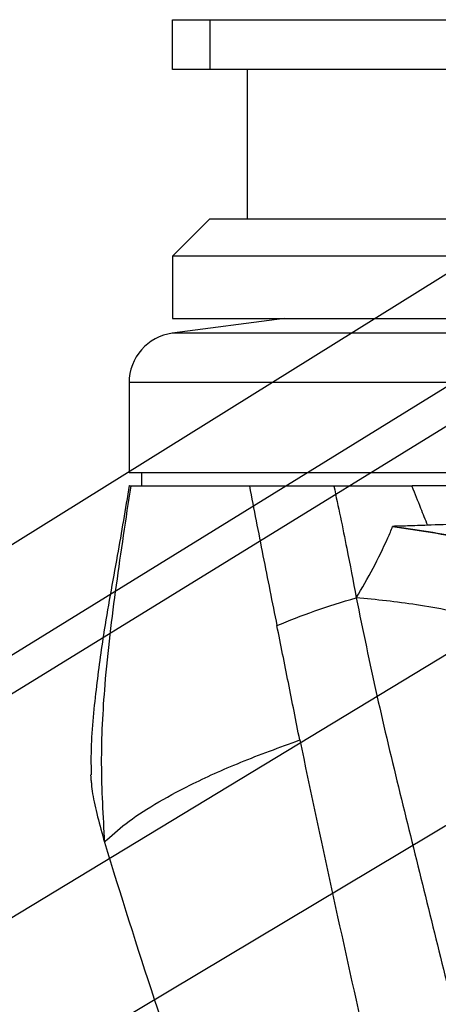
# Model space of a CAD drawing. Units: millimetres. Extents: x 0 to 828, y 0 to 571.
# Drawn here: x 171 to 174, y 103 to 110 of the extents above; entities that cross this region are included whole.
import ezdxf

# ---------------------------------------------------------------- set-up
doc = ezdxf.new("R2010")
doc.units = ezdxf.units.MM
doc.dimstyles.new('SLDDIMSTYLE5', dxfattribs={"dimtxt": 0.18, "dimasz": 3.302, "dimexe": 0, "dimexo": 0.0625, "dimgap": 0, "dimtad": 0, "dimtih": 1, "dimtoh": 1, "dimdec": 0, "dimrnd": 1e-09, "dimzin": 0, "dimdsep": 46, "dimtxsty": 'Standard', "dimblk1": 'NONE', "dimblk2": 'NONE', "dimsah": 1, "dimcen": 0.09, "dimadec": 0, "dimazin": 0, "dimtfac": 3.302, "dimtdec": 0, "dimtofl": 0, "dimtmove": 0, "dimatfit": 3, "dimldrblk": 'NONE', "dimfxl": 0, "dimfrac": 2, "dimtolj": 1, "dimtzin": 0, "dimarcsym": 0})

# ---------------------------------------------------------------- blocks, each defined once
blk = doc.blocks.new('_None')

msp = doc.modelspace()

# ---------------------------------------------------------------- linework, layer by layer
at = {"color": 7, "linetype": 'Continuous', "lineweight": 25}
for p, q in [((172.024804, 110.035866), (172.024804, 110.435866)), ((172.024804, 110.435866), (172.324804, 110.435866)), ((172.324804, 110.435866), (172.324804, 110.035866)), ((172.324804, 110.435866), (176.724804, 110.435866)), ((172.324804, 110.035866), (172.024804, 110.035866)), ((176.724804, 110.035866), (172.324804, 110.035866)), ((172.624804, 110.035866), (172.624804, 108.835866)), ((172.324804, 108.835866), (172.024804, 108.535866)), ((172.324804, 108.835866), (176.724804, 108.835866)), ((172.024804, 108.535866), (172.024804, 108.035866)), ((177.024804, 108.535866), (172.024804, 108.535866)), ((172.924804, 108.035866), (172.022594, 107.917088)), ((172.024804, 108.035866), (177.024804, 108.035866)), ((171.674804, 107.52051), (171.674804, 106.795866)), ((177.374804, 106.795866), (171.674804, 106.795866)), ((171.774804, 106.795866), (171.774804, 106.691717)), ((173.280227, 106.691717), (173.322644, 106.691717)), ((173.323218, 106.691717), (173.413106, 106.691717)), ((173.413106, 106.691717), (173.48404, 106.691717)), ((173.799192, 106.691717), (173.889243, 106.691717))]:
    msp.add_line(p, q, dxfattribs=at)
at = {"color": 8, "linetype": 'Continuous', "lineweight": 25}
for p, q in [((175.774273, 107.917088), (172.022594, 107.917088)), ((175.947941, 107.52051), (171.674804, 107.52051))]:
    msp.add_line(p, q, dxfattribs=at)
at = {"color": 7, "linetype": 'Continuous', "lineweight": 25}
msp.add_arc((172.074804, 107.52051), 0.4, 97.5, 180, dxfattribs=at)
for points, knots in [([(171.676019, 106.694048), (171.644757, 106.506805), (171.578118, 106.107676), (171.472433, 105.552912), (171.402304, 105.013047), (171.364295, 104.63676), (171.369127, 104.4184), (171.370194, 104.370192)], [0, 0, 0, 0, 0.24356934, 0.51919406, 0.72130556, 0.93847197, 1, 1, 1, 1]), ([(171.687945, 106.691717), (171.647639, 106.42609), (171.567034, 105.894877), (171.476098, 105.152064), (171.439759, 104.461184), (171.464615, 104.039614), (171.477042, 103.828858)], [0, 0, 0, 0, 0.28005524, 0.56006459, 0.78006158, 1, 1, 1, 1]), ([(171.67814, 106.691717), (171.677047, 106.691717), (171.674229, 106.691717), (171.682736, 106.691717), (171.687945, 106.691717)], [0, 0, 0, 0, 0.387712735, 1, 1, 1, 1]), ([(171.687945, 106.691717), (171.701435, 106.691717), (171.728421, 106.691717), (171.800496, 106.691717), (171.873515, 106.691717), (171.936997, 106.691717), (172.008712, 106.691717), (172.13338, 106.691717), (172.330811, 106.691717), (172.538738, 106.691717), (172.64282, 106.691717)], [0, 0, 0, 0, 0.149537582, 0.299132679, 0.374054844, 0.448772551, 0.523526977, 0.598558942, 0.799050405, 1, 1, 1, 1]), ([(171.687945, 106.691717), (171.689554, 106.691717), (171.692427, 106.691717), (171.695979, 106.691717), (171.697542, 106.691717)], [0, 0, 0, 0, 0.55999883, 1, 1, 1, 1]), ([(172.642, 106.690613), (172.678357, 106.503817), (172.751069, 106.130225), (172.826151, 105.756564), (172.863691, 105.569734)], [0, 0, 0, 0, 0.50000006, 1, 1, 1, 1]), ([(172.643488, 106.691717), (172.76171, 106.691717), (172.972884, 106.691717), (173.215345, 106.691717), (173.322069, 106.691717)], [0, 0, 0, 0, 0.55983125, 1, 1, 1, 1]), ([(173.321841, 106.690031), (173.356981, 106.52392), (173.419729, 106.227307), (173.476479, 105.925769), (173.501447, 105.793101)], [0, 0, 0, 0, 0.56002892, 1, 1, 1, 1]), ([(173.322069, 106.691717), (173.422727, 106.691717), (173.62602, 106.691717), (173.841188, 106.691717), (173.949818, 106.691717)], [0, 0, 0, 0, 0.4951408, 1, 1, 1, 1]), ([(173.948555, 106.688299), (173.972221, 106.63018), (174.014481, 106.526397), (174.055806, 106.42123), (174.073988, 106.374957)], [0, 0, 0, 0, 0.55999793, 1, 1, 1, 1]), ([(175.945066, 106.691717), (175.77182, 106.691717), (175.426639, 106.691717), (174.896655, 106.691717), (174.400349, 106.691717), (174.1005, 106.691717), (173.950683, 106.691717)], [0, 0, 0, 0, 0.28078864, 0.55945517, 0.7798841, 1, 1, 1, 1]), ([(174.073988, 106.374957), (174.020262, 106.372899), (173.924457, 106.369231), (173.833961, 106.367197), (173.794214, 106.366304)], [0, 0, 0, 0, 0.56078283, 1, 1, 1, 1]), ([(176.020304, 106.431176), (175.870389, 106.429953), (175.570566, 106.427509), (175.081958, 106.412207), (174.57851, 106.39447), (174.242163, 106.381461), (174.073988, 106.374957)], [0, 0, 0, 0, 0.25001586, 0.50001806, 0.75000777, 1, 1, 1, 1]), ([(173.756502, 106.273228), (173.763083, 106.288747), (173.776245, 106.319784), (173.788221, 106.350796), (173.794208, 106.366302)], [0, 0, 0, 0, 0.50001089, 1, 1, 1, 1]), ([(173.794213, 106.366303), (173.984581, 106.337905), (174.365309, 106.281109), (174.900912, 106.141245), (175.415801, 105.941528), (175.908742, 105.659037), (176.383289, 105.28813), (176.680229, 104.9465), (176.828687, 104.7757)], [0, 0, 0, 0, 0.16670373, 0.33340123, 0.50008566, 0.66675061, 0.83338971, 1, 1, 1, 1]), ([(173.794216, 106.366304), (173.986641, 106.338731), (174.371481, 106.283587), (174.926526, 106.156225), (175.421478, 105.987522), (175.85812, 105.777213), (176.239161, 105.53416), (176.607648, 105.235718), (176.838016, 104.980519), (176.953195, 104.852925)], [0, 0, 0, 0, 0.16669257, 0.33337616, 0.50004433, 0.62504778, 0.75004226, 0.8750262, 1, 1, 1, 1]), ([(173.501537, 105.792985), (173.548036, 105.871576), (173.640981, 106.028667), (173.71801, 106.191739), (173.756502, 106.273228)], [0, 0, 0, 0, 0.50028957, 1, 1, 1, 1]), ([(172.863691, 105.569734), (172.962826, 105.609592), (173.161316, 105.689397), (173.38801, 105.758364), (173.501482, 105.792886)], [0, 0, 0, 0, 0.49944878, 1, 1, 1, 1]), ([(176.570446, 104.359015), (176.570444, 104.359018), (176.570423, 104.35904), (176.570354, 104.359117), (176.570102, 104.359396), (176.569156, 104.360444), (176.565454, 104.364543), (176.550808, 104.380714), (176.453791, 104.486526), (176.276664, 104.664001), (176.033546, 104.873244), (175.806262, 105.041998), (175.581615, 105.187118), (175.33868, 105.321912), (174.978244, 105.487927), (174.523577, 105.636676), (174.000679, 105.743095), (173.663177, 105.776792), (173.501491, 105.792934)], [0, 0, 0, 0, 0.00000255, 0.000021568, 0.000073446, 0.000268135, 0.00102124, 0.003982354, 0.015724159, 0.103150749, 0.187394304, 0.262043656, 0.329872147, 0.409086271, 0.499689281, 0.67985142, 0.846627549, 1, 1, 1, 1]), ([(173.501495, 105.793001), (173.555484, 105.530556), (173.663468, 105.005645), (173.915859, 103.963653), (174.109952, 103.183417), (174.239348, 102.663259)], [0, 0, 0, 0, 0.24998405, 0.4999889, 1, 1, 1, 1]), ([(173.047233, 104.650528), (173.016823, 104.80418), (172.956002, 105.111485), (172.894461, 105.416983), (172.863691, 105.569732)], [0, 0, 0, 0, 0.500000155, 1, 1, 1, 1]), ([(171.477042, 103.828858), (171.530601, 103.879092), (171.637719, 103.979561), (171.872429, 104.134096), (172.176735, 104.298591), (172.559505, 104.472322), (172.884658, 104.591127), (173.047233, 104.650528)], [0, 0, 0, 0, 0.18668099, 0.37336146, 0.56004236, 0.78002468, 1, 1, 1, 1]), ([(173.047234, 104.650529), (173.131837, 104.251835), (173.301045, 103.454443), (173.5376, 102.394403), (173.742681, 101.463451), (173.919162, 100.665085), (174.031555, 100.123046), (174.087748, 99.852046)], [0, 0, 0, 0, 0.25000406, 0.50001123, 0.66668255, 0.83335307, 1, 1, 1, 1]), ([(171.365502, 104.371683), (171.3692, 104.322258), (171.37682, 104.220381), (171.418427, 104.038262), (171.457502, 103.898663), (171.477042, 103.828858)], [0, 0, 0, 0, 0.3202364, 0.66008896, 1, 1, 1, 1]), ([(171.365671, 104.370109), (171.369337, 104.321184), (171.376934, 104.2198), (171.418436, 104.038252), (171.457505, 103.89866), (171.477042, 103.828858)], [0, 0, 0, 0, 0.31800259, 0.65897115, 1, 1, 1, 1]), ([(171.477042, 103.828858), (171.607288, 103.407994), (171.867786, 102.56625), (172.267853, 101.455228), (172.631224, 100.490734), (172.952278, 99.667475), (173.179884, 99.136387), (173.293682, 98.870855)], [0, 0, 0, 0, 0.24999491, 0.50000046, 0.66667297, 0.8333447, 1, 1, 1, 1])]:
    msp.add_open_spline(points, degree=3, knots=knots, dxfattribs=at)

# ---------------------------------------------------------------- leaders
at = {"color": 7, "linetype": 'Continuous', "lineweight": 0, "has_arrowhead": 0}
for points in [[(617.738199, 381.103907), (0, 0)], [(628.728407, 380.12767), (0, 0)], [(636.562207, 379.847891), (0, 0)], [(608.139996, 378.344203), (0, 0)], [(614.739479, 378.135403), (0, 0)], [(657.265821, 375.791102), (0, 0)], [(774.586455, 375.465795), (0, 0)], [(271.779527, 374.183907), (0, 0)], [(446.965253, 198.935448), (0, 0)], [(735.39073, 198.790631), (0, 0)], [(744.698786, 194.005476), (0, 0)], [(744.226465, 161.95803), (0, 0)], [(454.988361, 150.561999), (0, 0)], [(743.327054, 149.97138), (0, 0)]]:
    msp.add_leader(points, dimstyle='SLDDIMSTYLE5', dxfattribs=at)

doc.saveas('drawing.dxf')
